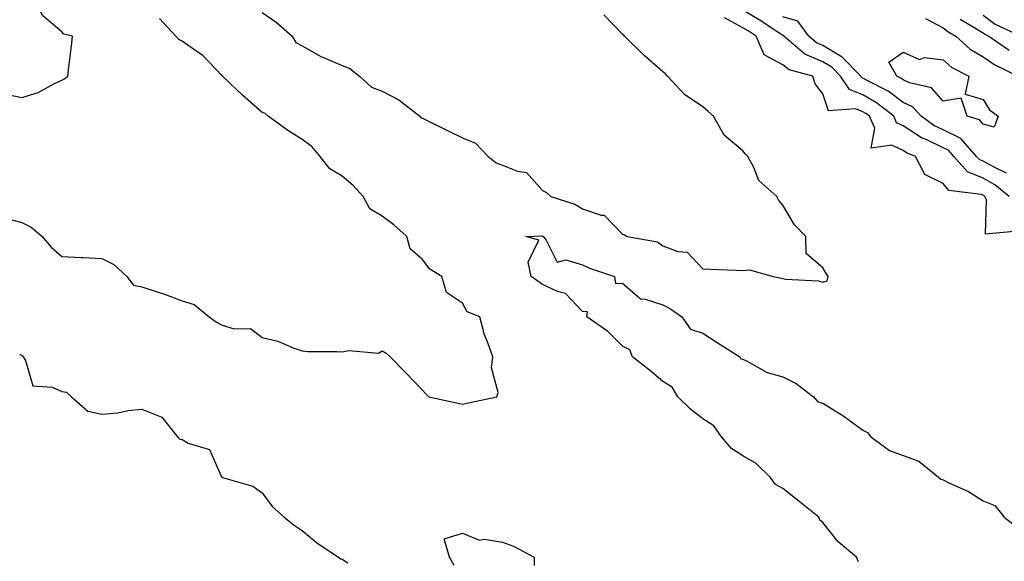
# Model space of a CAD drawing. Units: inches. Extents: x 997523 to 1000163, y 7229258 to 7231898.
# Drawn here: x 997938 to 998183, y 7231291 to 7231426 of the extents above; entities that cross this region are included whole.
import ezdxf

# ---------------------------------------------------------------- set-up
doc = ezdxf.new("R2010")
doc.units = ezdxf.units.IN
doc.header["$MEASUREMENT"] = 0
doc.layers.add('Contour_99757229', color=7, linetype='Continuous', true_color=0xce9808)

msp = doc.modelspace()

# ---------------------------------------------------------------- linework, layer by layer
at = {"layer": 'Contour_99757229'}
for points in [[(997933.66, 7231407.53, 3116), (997938.05, 7231406.62, 3116), (997942.11, 7231407.86, 3116), (997946.23, 7231410.1, 3116), (997948.05, 7231410.9, 3116), (997948.73, 7231411.24, 3116), (997949.53, 7231411.92, 3116), (997949.67, 7231413.54, 3116), (997950.48, 7231419.49, 3116), (997950.67, 7231421.92, 3116), (997948.54, 7231422.41, 3116), (997948.05, 7231423.02, 3116), (997943.22, 7231427.09, 3116), (997940.99, 7231431.92, 3116), (997939.15, 7231433.02, 3116), (997938.05, 7231434.4, 3116), (997934, 7231437.87, 3116)], [(998184.55, 7231381.92, 3113), (998180.97, 7231384.84, 3113), (998178.05, 7231386.45, 3113), (998174.18, 7231388.05, 3113), (998170.75, 7231391.92, 3113), (998169.49, 7231393.36, 3113), (998168.05, 7231394.07, 3113), (998163.95, 7231396.02, 3113), (998162.66, 7231396.53, 3113), (998158.05, 7231399.56, 3113), (998156.45, 7231400.32, 3113), (998155.73, 7231401.92, 3113), (998151.45, 7231405.32, 3113), (998148.05, 7231407.24, 3113), (998144.7, 7231408.57, 3113), (998142.43, 7231411.92, 3113), (998140.27, 7231414.14, 3113), (998138.05, 7231415.48, 3113), (998133.56, 7231417.43, 3113), (998128.28, 7231421.92, 3113), (998128.19, 7231422.06, 3113), (998128.05, 7231422.1, 3113), (998127.56, 7231422.41, 3113), (998122.1, 7231425.97, 3113), (998118.05, 7231428.37, 3113)], [(997933.3, 7231376.67, 3115), (997938.05, 7231375.41, 3115), (997940.41, 7231374.28, 3115), (997943.13, 7231371.92, 3115), (997945.37, 7231369.24, 3115), (997948.05, 7231366.98, 3115), (997952.83, 7231366.7, 3115), (997953.25, 7231366.72, 3115), (997958.05, 7231366.48, 3115), (997961.05, 7231364.92, 3115), (997964.23, 7231361.92, 3115), (997965.96, 7231359.83, 3115), (997968.05, 7231359.42, 3115), (997971.85, 7231358.12, 3115), (997973.68, 7231357.55, 3115), (997978.05, 7231355.89, 3115), (997981.09, 7231354.96, 3115), (997984.84, 7231351.92, 3115), (997986.66, 7231350.53, 3115), (997988.05, 7231349.82, 3115), (997991.04, 7231348.93, 3115), (997995.11, 7231348.98, 3115), (997998.05, 7231346.78, 3115), (998001.97, 7231345.84, 3115), (998005.77, 7231344.2, 3115), (998008.05, 7231343.45, 3115), (998009.41, 7231343.28, 3115), (998016.69, 7231343.28, 3115), (998018.05, 7231343.14, 3115), (998019.65, 7231343.52, 3115), (998027.11, 7231342.86, 3115), (998028.05, 7231343.42, 3115), (998028.97, 7231342.84, 3115), (998030.03, 7231341.92, 3115), (998033.98, 7231337.85, 3115), (998038.05, 7231333.6, 3115), (998038.87, 7231332.74, 3115), (998039.66, 7231331.92, 3115), (998046.61, 7231330.48, 3115), (998048.05, 7231330.08, 3115), (998049.56, 7231330.41, 3115), (998056.66, 7231331.92, 3115), (998056.95, 7231333.02, 3115), (998055.34, 7231339.21, 3115), (998055.66, 7231341.92, 3115), (998054.34, 7231345.63, 3115), (998053.52, 7231347.39, 3115), (998052.39, 7231351.92, 3115), (998049.25, 7231353.12, 3115), (998048.05, 7231355.27, 3115), (998044.1, 7231357.97, 3115), (998042.91, 7231361.92, 3115), (998039.93, 7231363.8, 3115), (998038.05, 7231366.21, 3115), (998035, 7231368.87, 3115), (998034.21, 7231371.92, 3115), (998030.96, 7231374.83, 3115), (998028.05, 7231376.98, 3115), (998024.97, 7231378.84, 3115), (998023.29, 7231381.92, 3115), (998020.77, 7231384.64, 3115), (998018.05, 7231386.95, 3115), (998014.94, 7231388.81, 3115), (998012.56, 7231391.92, 3115), (998010.49, 7231394.36, 3115), (998008.05, 7231396.11, 3115), (998004.48, 7231398.35, 3115), (997999.56, 7231401.92, 3115), (997998.78, 7231402.65, 3115), (997998.05, 7231402.87, 3115), (997993.23, 7231407.1, 3115), (997988.14, 7231411.92, 3115), (997988.12, 7231411.99, 3115), (997988.05, 7231412.04, 3115), (997983.21, 7231417.08, 3115), (997982.33, 7231417.64, 3115), (997978.05, 7231420.65, 3115), (997977.25, 7231421.12, 3115), (997976.48, 7231421.92, 3115), (997972.41, 7231426.28, 3115)], [(997998.05, 7231427.79, 3115), (998001.56, 7231425.43, 3115), (998005.53, 7231421.92, 3115), (998006.44, 7231420.31, 3115), (998008.05, 7231419.52, 3115), (998012.89, 7231416.76, 3115), (998013.38, 7231416.59, 3115), (998018.05, 7231414.56, 3115), (998019.97, 7231413.84, 3115), (998022.32, 7231411.92, 3115), (998025.31, 7231409.18, 3115), (998028.05, 7231408.19, 3115), (998032.2, 7231406.07, 3115), (998037.43, 7231401.92, 3115), (998037.71, 7231401.58, 3115), (998038.05, 7231401.46, 3115), (998038.95, 7231401.02, 3115), (998044.45, 7231398.32, 3115), (998048.05, 7231396.56, 3115), (998051.33, 7231395.2, 3115), (998054.47, 7231391.92, 3115), (998056.45, 7231390.32, 3115), (998058.05, 7231389.72, 3115), (998061.76, 7231388.21, 3115), (998064.04, 7231387.91, 3115), (998068.05, 7231383.41, 3115), (998069.07, 7231382.94, 3115), (998070.09, 7231381.92, 3115), (998076.14, 7231380.01, 3115), (998078.05, 7231378.87, 3115), (998082.69, 7231377.28, 3115), (998083.4, 7231377.27, 3115), (998088.05, 7231372.52, 3115), (998088.49, 7231372.36, 3115), (998089.14, 7231371.92, 3115), (998096.71, 7231370.58, 3115), (998098.05, 7231369.58, 3115), (998101.79, 7231368.18, 3115), (998104.13, 7231368, 3115), (998108.05, 7231363.89, 3115), (998109.88, 7231363.75, 3115), (998116.42, 7231363.55, 3115), (998118.05, 7231363.44, 3115), (998119.73, 7231363.6, 3115), (998125.64, 7231361.92, 3115), (998127.68, 7231361.55, 3115), (998128.05, 7231361.42, 3115), (998128.67, 7231361.3, 3115), (998136.98, 7231360.85, 3115), (998138.05, 7231360.58, 3115), (998139.07, 7231360.9, 3115), (998139.39, 7231361.92, 3115), (998138.85, 7231362.72, 3115), (998138.05, 7231364.1, 3115), (998133.85, 7231367.72, 3115), (998133.79, 7231371.92, 3115), (998130.96, 7231374.83, 3115), (998128.05, 7231379.77, 3115), (998127.01, 7231380.88, 3115), (998126.54, 7231381.92, 3115), (998122.07, 7231385.94, 3115), (998120.83, 7231389.14, 3115), (998119.32, 7231391.92, 3115), (998118.67, 7231392.55, 3115), (998118.05, 7231393.27, 3115), (998113.36, 7231397.23, 3115), (998110.74, 7231401.92, 3115), (998109.34, 7231403.21, 3115), (998108.05, 7231404.31, 3115), (998103.47, 7231407.34, 3115), (998099.23, 7231411.92, 3115), (998098.69, 7231412.56, 3115), (998098.05, 7231413.03, 3115), (998093.31, 7231417.18, 3115), (998088.51, 7231421.92, 3115), (998088.32, 7231422.19, 3115), (998088.05, 7231422.39, 3115), (998083.38, 7231427.25, 3115)], [(998186.7, 7231373.27, 3114), (998178.66, 7231372.53, 3114), (998178.9, 7231381.07, 3114), (998178.47, 7231381.92, 3114), (998178.24, 7231382.11, 3114), (998178.05, 7231382.21, 3114), (998177.55, 7231382.42, 3114), (998169.5, 7231383.37, 3114), (998168.05, 7231385.18, 3114), (998163.53, 7231387.4, 3114), (998161.14, 7231391.92, 3114), (998158.93, 7231392.8, 3114), (998158.05, 7231393.37, 3114), (998155.28, 7231394.69, 3114), (998150.08, 7231393.95, 3114), (998150.97, 7231399, 3114), (998149.66, 7231401.92, 3114), (998148.76, 7231402.63, 3114), (998148.05, 7231403.03, 3114), (998146.2, 7231403.77, 3114), (998139.41, 7231403.28, 3114), (998138.05, 7231407.56, 3114), (998136.11, 7231409.98, 3114), (998135.49, 7231411.92, 3114), (998129.62, 7231413.49, 3114), (998128.05, 7231414.74, 3114), (998123.4, 7231417.27, 3114), (998121.4, 7231421.92, 3114), (998119.37, 7231423.24, 3114), (998118.05, 7231424.03, 3114), (998113.5, 7231426.47, 3114)], [(998183.86, 7231387.73, 3112), (998180.77, 7231389.2, 3112), (998178.05, 7231390.7, 3112), (998177.19, 7231391.06, 3112), (998176.42, 7231391.92, 3112), (998172.5, 7231396.37, 3112), (998168.05, 7231398.57, 3112), (998165.78, 7231399.65, 3112), (998162.59, 7231401.92, 3112), (998160.43, 7231404.3, 3112), (998158.05, 7231405.4, 3112), (998154.34, 7231408.21, 3112), (998149.13, 7231410.84, 3112), (998148.05, 7231411.45, 3112), (998147.71, 7231411.58, 3112), (998147.48, 7231411.92, 3112), (998142.82, 7231416.69, 3112), (998138.05, 7231419.59, 3112), (998136.42, 7231420.29, 3112), (998134.51, 7231421.92, 3112), (998131.76, 7231425.63, 3112), (998128.05, 7231426.77, 3112)], [(998163.65, 7231426.32, 3112), (998168.05, 7231423.97, 3112), (998169.21, 7231423.08, 3112), (998171.22, 7231421.92, 3112), (998174.8, 7231418.67, 3112), (998178.05, 7231416.73, 3112), (998180.93, 7231414.8, 3112), (998186.82, 7231411.92, 3112)], [(998172.28, 7231426.15, 3113), (998175.95, 7231424.02, 3113), (998178.05, 7231422.72, 3113), (998178.51, 7231422.38, 3113), (998179.5, 7231421.92, 3113), (998184.51, 7231418.38, 3113)], [(998178.05, 7231427.12, 3114), (998181.01, 7231424.88, 3114), (998187.47, 7231421.92, 3114)], [(998146.9, 7231290.77, 3114), (998146.47, 7231291.92, 3114), (998141.89, 7231295.76, 3114), (998138.05, 7231300.58, 3114), (998137.3, 7231301.17, 3114), (998137.01, 7231301.92, 3114), (998132.01, 7231305.88, 3114), (998128.05, 7231309.05, 3114), (998126.19, 7231310.06, 3114), (998124.87, 7231311.92, 3114), (998121.4, 7231315.27, 3114), (998118.05, 7231317.24, 3114), (998115.21, 7231319.08, 3114), (998112.76, 7231321.92, 3114), (998110.82, 7231324.69, 3114), (998108.05, 7231326.44, 3114), (998104.97, 7231328.84, 3114), (998101.82, 7231331.92, 3114), (998100.45, 7231334.32, 3114), (998098.05, 7231335.76, 3114), (998094.76, 7231338.63, 3114), (998090.5, 7231341.92, 3114), (998089.82, 7231343.69, 3114), (998088.05, 7231344.59, 3114), (998084.36, 7231348.23, 3114), (998079.08, 7231351.92, 3114), (998079.24, 7231353.11, 3114), (998078.05, 7231353.21, 3114), (998073.81, 7231357.68, 3114), (998071.77, 7231358.2, 3114), (998068.05, 7231359.93, 3114), (998066.89, 7231360.76, 3114), (998065.21, 7231361.92, 3114), (998064.46, 7231365.51, 3114), (998067.14, 7231371.01, 3114), (998063.85, 7231371.92, 3114), (998067.88, 7231372.09, 3114), (998068.05, 7231372.03, 3114), (998068.13, 7231372, 3114), (998068.24, 7231371.92, 3114), (998068.99, 7231370.98, 3114), (998071.68, 7231365.55, 3114), (998073.87, 7231366.1, 3114), (998078.05, 7231364.9, 3114), (998080.05, 7231363.92, 3114), (998086.01, 7231361.92, 3114), (998086.3, 7231360.17, 3114), (998088.05, 7231360.28, 3114), (998092.52, 7231356.39, 3114), (998093.63, 7231356.34, 3114), (998098.05, 7231354.86, 3114), (998100.03, 7231353.9, 3114), (998102.85, 7231351.92, 3114), (998104.98, 7231348.85, 3114), (998108.05, 7231347.86, 3114), (998111.65, 7231345.52, 3114), (998117.31, 7231341.92, 3114), (998117.56, 7231341.43, 3114), (998118.05, 7231341.31, 3114), (998119.12, 7231340.85, 3114), (998124.15, 7231338.02, 3114), (998128.05, 7231336.91, 3114), (998131.4, 7231335.27, 3114), (998135.71, 7231331.92, 3114), (998136.79, 7231330.66, 3114), (998138.05, 7231330.33, 3114), (998142.22, 7231327.75, 3114), (998143.26, 7231327.13, 3114), (998148.05, 7231323.59, 3114), (998149.16, 7231323.03, 3114), (998150.04, 7231321.92, 3114), (998154.71, 7231318.58, 3114), (998158.05, 7231317.3, 3114), (998161.99, 7231315.86, 3114), (998166.93, 7231311.92, 3114), (998167.49, 7231311.36, 3114), (998168.05, 7231311.23, 3114), (998169.46, 7231310.51, 3114), (998174.42, 7231308.29, 3114), (998178.05, 7231305.97, 3114), (998180.93, 7231304.8, 3114), (998183.26, 7231301.92, 3114), (998185.99, 7231299.86, 3114)], [(997937.47, 7231342.5, 3114), (997938.05, 7231342.34, 3114), (997938.3, 7231342.17, 3114), (997938.37, 7231341.92, 3114), (997938.93, 7231341.04, 3114), (997940.79, 7231334.66, 3114), (997945.59, 7231334.38, 3114), (997948.05, 7231333.24, 3114), (997949.2, 7231333.07, 3114), (997950.45, 7231331.92, 3114), (997954.49, 7231328.36, 3114), (997958.05, 7231327.58, 3114), (997962.06, 7231327.91, 3114), (997964.64, 7231328.51, 3114), (997968.05, 7231328.86, 3114), (997973, 7231326.87, 3114), (997976.88, 7231321.92, 3114), (997977.53, 7231321.4, 3114), (997978.05, 7231321.26, 3114), (997979.57, 7231320.4, 3114), (997984.92, 7231318.8, 3114), (997987.85, 7231312.12, 3114), (997987.98, 7231311.92, 3114), (997988.01, 7231311.88, 3114), (997988.05, 7231311.85, 3114), (997988.17, 7231311.8, 3114), (997995.75, 7231309.62, 3114), (997998.05, 7231307.97, 3114), (998000.65, 7231304.52, 3114), (998003.56, 7231301.92, 3114), (998006.02, 7231299.89, 3114), (998008.05, 7231298.59, 3114), (998011.66, 7231295.53, 3114), (998017.11, 7231291.92, 3114), (998017.68, 7231291.55, 3114), (998018.05, 7231291.43, 3114), (998019.43, 7231290.54, 3114)], [(998045.98, 7231289.85, 3114), (998044.8, 7231291.92, 3114), (998043.49, 7231296.48, 3114), (998048.05, 7231297.94, 3114), (998052.31, 7231296.18, 3114), (998053.55, 7231296.42, 3114), (998058.05, 7231295.68, 3114), (998060.82, 7231294.69, 3114), (998065.94, 7231291.92, 3114), (998065.98, 7231289.85, 3114)]]:
    msp.add_polyline3d(points, dxfattribs=at)
msp.add_polyline3d([(998178.05, 7231399.97, 3111), (998177.18, 7231401.05, 3111), (998174.04, 7231401.92, 3111), (998172.59, 7231406.46, 3111), (998168.05, 7231405.66, 3111), (998165.18, 7231409.05, 3111), (998159.7, 7231410.27, 3111), (998158.05, 7231411.02, 3111), (998157.54, 7231411.41, 3111), (998156.54, 7231411.92, 3111), (998154.54, 7231415.43, 3111), (998158.05, 7231417.96, 3111), (998162.19, 7231416.06, 3111), (998163.41, 7231416.56, 3111), (998168.05, 7231416.03, 3111), (998170.22, 7231414.09, 3111), (998174.47, 7231411.92, 3111), (998173.54, 7231407.41, 3111), (998178.05, 7231406.09, 3111), (998179.65, 7231403.52, 3111), (998181.76, 7231401.92, 3111), (998180.76, 7231399.21, 3111)], close=True, dxfattribs=at)

doc.saveas('drawing.dxf')
